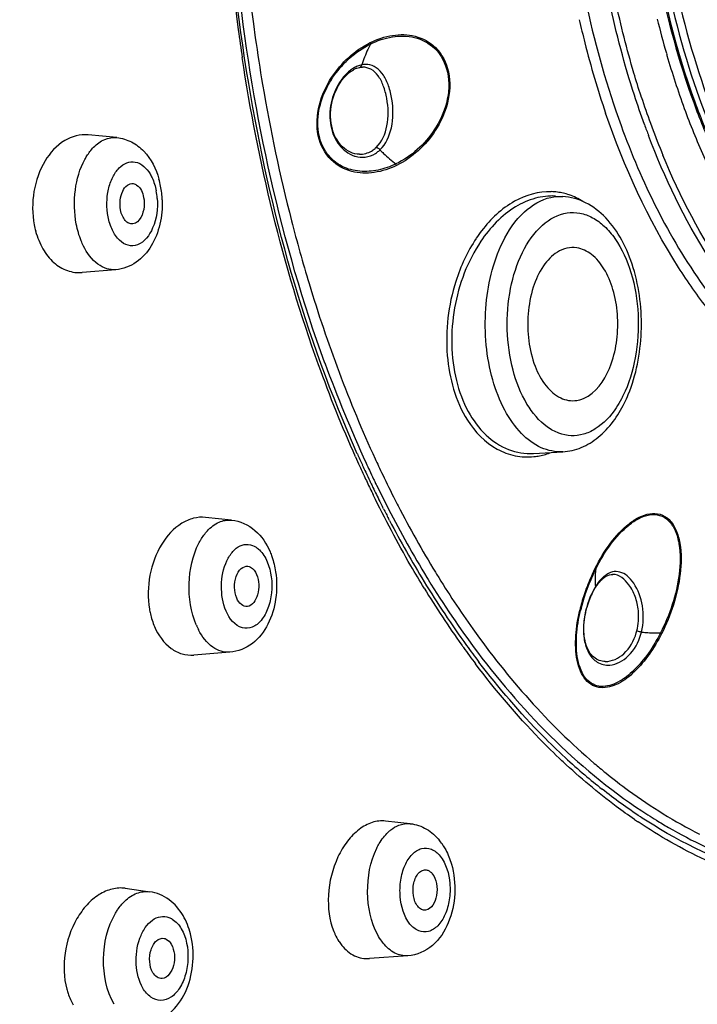
# Model space of a CAD drawing. Units: millimetres. Extents: x -1074 to 363, y -389 to 1646.
# Drawn here: x 12 to 29, y 1421 to 1445 of the extents above; entities that cross this region are included whole.
import ezdxf

# ---------------------------------------------------------------- set-up
doc = ezdxf.new("R2010")
doc.units = ezdxf.units.MM
doc.header["$LTSCALE"] = 77.505185
doc.layers.get('0').update_dxf_attribs({"linetype": 'CONTINUOUS'})

msp = doc.modelspace()

# ---------------------------------------------------------------- linework, layer by layer
at = {"color": 7, "linetype": 'Continuous'}
for p, q in [((20.897, 1443.735), (20.896, 1443.735)), ((27.813, 1442.999), (27.807, 1443.016)), ((14.801, 1441.989), (14.095, 1442.057)), ((20.821, 1441.575), (20.822, 1441.575)), ((25.684, 1440.539), (25.862, 1440.53)), ((14.779, 1438.713), (13.944, 1438.644)), ((25.139, 1434.16), (25.862, 1434.199)), ((21.418, 1432.785), (21.392, 1432.837)), ((17.651, 1432.505), (16.999, 1432.572)), ((21.569, 1432.493), (21.544, 1432.542)), ((22.705, 1431.213), (22.734, 1431.165)), ((22.494, 1431.082), (22.523, 1431.035)), ((27.106, 1431.159), (27.101, 1431.159)), ((26.67, 1430.826), (26.67, 1430.826)), ((17.609, 1429.23), (16.711, 1429.161)), ((26.917, 1429), (26.917, 1429)), ((25.872, 1426.512), (25.844, 1426.538)), ((22.081, 1424.979), (21.47, 1425.045)), ((15.012, 1423.377), (15.62, 1423.292)), ((22.024, 1421.704), (21.074, 1421.636))]:
    msp.add_line(p, q, dxfattribs=at)
for centre, radius, start, end in [((64.176, 1450.865), 46.774, 174.1072, 187.6253), ((63.645, 1450.865), 45.857, 174.0396, 188.026), ((49.733, 1450.267), 24.063, 192.8593, 194.2666), ((49.623, 1450.158), 22.044, 193.7235, 196.0105), ((62.122, 1450.625), 44.706, 187.6693, 188.5584), ((48.093, 1449.827), 22.366, 194.209, 198.8605), ((49.034, 1449.992), 21.432, 196.0203, 196.1608), ((48.258, 1449.762), 20.622, 196.1465, 199.9904), ((22.33, 1442.013), 2.618, 136.9677, 138.1142), ((21.147, 1442.94), 0.905, 125.2593, 128.7226), ((20.967, 1443.137), 0.61, 114.211, 118.6566), ((20.939, 1443.198), 0.542, 109.3852, 114.2163), ((21.031, 1443.131), 0.68, 112.4242, 117.1637), ((20.772, 1443.813), 0.109, 342.7363, 349.5245), ((20.983, 1443.273), 0.53, 100.6329, 101.33), ((21.405, 1442.677), 1.273, 138.5181, 144.7115), ((47.596, 1449.475), 20.816, 198.1272, 200.0297), ((46.819, 1449.213), 20.147, 200.037, 200.8563), ((46.582, 1449.105), 19.736, 200.0286, 202.2208), ((20.764, 1442.238), 0.683, 310.4692, 313.8065), ((20.816, 1442.218), 0.741, 310.6481, 313.9467), ((46.017, 1448.878), 19.128, 202.2304, 202.5159), ((13.828, 1440.393), 2.097, 10.7916, 15.665), ((13.66, 1440.363), 2.269, 2.0096, 10.7437), ((14.157, 1440.362), 1.651, 3.996, 10.7533), ((25.534, 1439.121), 1.528, 82.5994, 88.3228), ((25.534, 1439.124), 1.525, 76.8953, 82.5904), ((25.53, 1439.11), 1.54, 71.2778, 76.8867), ((14.82, 1440.218), 2.103, 190.7992, 195.0917), ((26.666, 1437.525), 3.544, 142.5578, 146.298), ((50.781, 1447.626), 32.797, 200.0152, 204.7043), ((24.263, 1436.951), 3.49, 333.781, 337.5675), ((48.89, 1446.713), 30.801, 204.0753, 204.6348), ((49.199, 1446.769), 31.178, 204.0342, 204.4842), ((48.37, 1446.561), 30.162, 204.7811, 205.1556), ((48.453, 1446.593), 30.002, 204.7661, 205.1451), ((24.98, 1435.713), 1.642, 275.9344, 280.9242), ((48.874, 1446.621), 30.822, 204.4844, 204.8506), ((48.541, 1446.553), 30.418, 204.6351, 205.0102), ((48.673, 1446.528), 30.599, 204.8508, 204.993), ((48.232, 1446.409), 30.076, 205.01, 205.4673), ((48.027, 1446.4), 29.783, 205.1555, 205.6162), ((48.118, 1446.435), 29.631, 205.1449, 205.6083), ((48.491, 1446.443), 30.399, 204.9928, 205.3098), ((48.231, 1446.32), 30.112, 205.3098, 205.6501), ((48.003, 1446.3), 29.823, 205.4677, 205.6256), ((47.875, 1446.239), 29.681, 205.6256, 205.813), ((47.784, 1446.284), 29.514, 205.6167, 205.7474), ((47.656, 1446.222), 29.372, 205.7473, 205.9516), ((47.406, 1446.092), 28.841, 205.6043, 206.989), ((47.969, 1446.194), 29.82, 205.6502, 205.978), ((47.527, 1446.07), 29.294, 205.8118, 206.5675), ((47.141, 1445.878), 28.863, 206.5686, 206.8602), ((46.795, 1445.783), 28.157, 206.9934, 207.3175), ((46.749, 1445.678), 28.423, 206.9757, 207.5272), ((45.527, 1445.118), 26.724, 207.2984, 211.3526), ((44.93, 1444.699), 26.358, 207.5863, 211.3707), ((30.959, 1429.147), 4.808, 153.2516, 157.3058), ((30.955, 1429.142), 4.784, 153.2992, 157.3297), ((42.306, 1443.073), 23.271, 211.3142, 215.9888), ((30.975, 1429.139), 4.825, 157.2958, 159.1412), ((30.977, 1429.132), 4.809, 157.3206, 158.2463), ((42.604, 1443.148), 23.647, 211.4241, 215.5224), ((30.867, 1429.18), 4.709, 159.1334, 161.781), ((30.824, 1429.189), 4.645, 160.0364, 161.7777), ((30.94, 1429.147), 4.768, 158.2439, 160.0378), ((28.246, 1429.891), 1.844, 153.2026, 155.4884), ((30.717, 1429.229), 4.552, 161.7847, 166.7316), ((30.719, 1429.223), 4.535, 161.7782, 166.675), ((28.428, 1429.81), 2.043, 155.5401, 161.4631), ((28.414, 1429.806), 2.024, 158.8272, 161.4497), ((28.306, 1429.849), 1.907, 155.9956, 158.8296), ((28.177, 1429.906), 1.767, 153.0627, 156.0023), ((28.59, 1429.755), 2.215, 165.1156, 167.0402), ((28.565, 1429.762), 2.189, 161.4133, 165.1264), ((28.488, 1429.781), 2.101, 161.4268, 164.6017), ((18.384, 1430.591), 1.75, 203.0878, 207.4955), ((26.408, 1430.087), 1.335, 343.5359, 345.7), ((26.386, 1430.089), 1.473, 343.8065, 345.9195), ((41.619, 1442.455), 22.443, 215.5426, 215.7364), ((41.23, 1442.173), 21.962, 215.7324, 217.0439), ((40.934, 1442.086), 21.58, 216.0104, 217.3774), ((36.633, 1438.206), 15.778, 227.2514, 229.6211), ((36.373, 1437.898), 15.003, 229.5881, 230.9948), ((36.089, 1437.567), 14.939, 229.6238, 231.7406), ((34.924, 1436.026), 12.867, 237.3207, 238.4314), ((35.294, 1436.273), 13.554, 235.6406, 236.1161), ((21.7, 1423.67), 1.422, 32.4998, 38.9088), ((21.294, 1422.697), 1.171, 213.1862, 218.9076)]:
    msp.add_arc(centre, radius, start, end, dxfattribs=at)
for points, knots in [([(61.183, 1441.235), (61.597, 1445.232), (61.902, 1453.263), (60.848, 1465.106), (58.336, 1476.305), (54.473, 1486.353), (49.414, 1494.808), (43.348, 1501.296), (37.461, 1504.849), (32.604, 1506.254), (30.174, 1506.498), (28.974, 1506.505)], [0, 0, 0, 0, 0.150562, 0.300198, 0.444409, 0.579264, 0.701946, 0.811397, 0.909098, 0.955038, 1, 1, 1, 1]), ([(61.164, 1441.239), (61.595, 1445.399), (61.89, 1453.756), (60.699, 1466.048), (57.933, 1477.595), (53.729, 1487.821), (49.037, 1495.053), (44.712, 1499.628), (41.354, 1502.333), (37.827, 1504.378), (34.172, 1505.729), (30.442, 1506.36), (27.946, 1506.292), (26.722, 1506.141)], [0, 0, 0, 0, 0.152632, 0.304105, 0.449452, 0.584363, 0.705903, 0.761421, 0.813557, 0.862723, 0.909571, 0.954983, 1, 1, 1, 1]), ([(29.381, 1459.476), (28.868, 1458.214), (28.099, 1455.492), (27.682, 1451.234), (27.978, 1446.947), (28.665, 1444.177), (29.138, 1442.879)], [0, 0, 0, 0, 0.241432, 0.497685, 0.755149, 1, 1, 1, 1]), ([(19.964, 1436.4), (18.876, 1439.384), (17.469, 1445.798), (17.444, 1452.349), (17.789, 1455.654)], [0, 0, 0, 0, 0.488661, 1, 1, 1, 1]), ([(20.768, 1434.148), (19.467, 1437.059), (17.672, 1443.496), (17.34, 1450.144), (17.536, 1453.551)], [0, 0, 0, 0, 0.482975, 1, 1, 1, 1]), ([(62.576, 1450.749), (62.568, 1443.426), (61.397, 1432.582), (57.389, 1419.13), (53.401, 1410.319), (48.503, 1402.905), (42.836, 1397.141), (36.552, 1393.253), (29.842, 1391.461), (23.021, 1391.926), (16.455, 1394.6), (10.404, 1399.282), (5.034, 1405.747), (0.49, 1413.766), (-4.402, 1426.478), (-6.231, 1436.973), (-6.713, 1444.149)], [0, 0, 0, 0, 0.153789, 0.226417, 0.294181, 0.356159, 0.412093, 0.462638, 0.509552, 0.555562, 0.603676, 0.656274, 0.714655, 0.779071, 0.848964, 1, 1, 1, 1]), ([(61.945, 1450.863), (61.945, 1446.733), (61.424, 1438.591), (59.104, 1426.895), (55.355, 1416.313), (50.336, 1407.328), (44.244, 1400.348), (37.268, 1395.726), (29.687, 1393.845), (24.669, 1394.584), (22.341, 1395.356)], [0, 0, 0, 0, 0.158842, 0.312707, 0.457163, 0.588842, 0.706178, 0.810267, 0.905667, 1, 1, 1, 1]), ([(27.943, 1450.864), (27.943, 1449.671), (28.105, 1447.327), (28.824, 1443.982), (29.979, 1441.008), (31.068, 1439.275), (31.678, 1438.535)], [0, 0, 0, 0, 0.272927, 0.535914, 0.780311, 1, 1, 1, 1]), ([(28.138, 1450.865), (28.138, 1449.681), (28.298, 1447.353), (29.013, 1444.032), (30.162, 1441.081), (31.245, 1439.362), (31.852, 1438.629)], [0, 0, 0, 0, 0.273007, 0.536038, 0.780413, 1, 1, 1, 1]), ([(28.047, 1447.112), (28.103, 1446.74), (28.353, 1445.297), (28.739, 1443.877), (29.112, 1442.856)], [0, 0, 0, 0, 0.257277, 1, 1, 1, 1]), ([(26.268, 1446.235), (26.328, 1445.891), (26.59, 1444.555), (26.962, 1443.241), (27.309, 1442.291)], [0, 0, 0, 0, 0.256635, 1, 1, 1, 1]), ([(27.807, 1443.016), (27.745, 1443.206), (27.503, 1443.984), (27.304, 1444.774), (27.177, 1445.375)], [0, 0, 0, 0, 0.245723, 1, 1, 1, 1]), ([(27.892, 1442.31), (27.804, 1442.552), (27.461, 1443.549), (27.191, 1444.572), (27.026, 1445.352)], [0, 0, 0, 0, 0.244027, 1, 1, 1, 1]), ([(18.238, 1444.463), (18.293, 1444.076), (18.53, 1442.553), (18.848, 1441.043), (19.135, 1439.929)], [0, 0, 0, 0, 0.253392, 1, 1, 1, 1]), ([(21.088, 1444.344), (21.262, 1444.43), (21.629, 1444.554), (22.217, 1444.546), (22.779, 1444.242), (23.102, 1443.597), (23.049, 1442.838), (22.658, 1441.975), (22.127, 1441.486), (21.74, 1441.298)], [0, 0, 0, 0, 0.111629, 0.218719, 0.32996, 0.460829, 0.609485, 0.752269, 1, 1, 1, 1]), ([(21.091, 1444.307), (21.262, 1444.392), (21.623, 1444.516), (22.202, 1444.514), (22.759, 1444.222), (23.077, 1443.587), (23.025, 1442.841), (22.633, 1441.996), (22.108, 1441.52), (21.727, 1441.336)], [0, 0, 0, 0, 0.111907, 0.21925, 0.330433, 0.461144, 0.609739, 0.752363, 1, 1, 1, 1]), ([(21.74, 1441.298), (21.567, 1441.214), (21.2, 1441.092), (20.612, 1441.108), (20.05, 1441.409), (19.728, 1442.053), (19.782, 1442.808), (20.175, 1443.666), (20.703, 1444.154), (21.088, 1444.344)], [0, 0, 0, 0, 0.111317, 0.21881, 0.330637, 0.461458, 0.609429, 0.752082, 1, 1, 1, 1]), ([(20.416, 1443.8), (20.466, 1443.854), (20.668, 1444.052), (20.904, 1444.214), (21.091, 1444.307)], [0, 0, 0, 0, 0.261356, 1, 1, 1, 1]), ([(21.091, 1444.307), (21.069, 1444.264), (20.989, 1444.096), (20.921, 1443.923), (20.879, 1443.793)], [0, 0, 0, 0, 0.261277, 1, 1, 1, 1]), ([(20.724, 1434.071), (20.39, 1434.82), (19.113, 1438.013), (18.303, 1441.384), (17.914, 1443.972)], [0, 0, 0, 0, 0.238709, 1, 1, 1, 1]), ([(21.727, 1441.336), (21.586, 1441.268), (21.293, 1441.164), (20.83, 1441.13), (20.368, 1441.247), (19.967, 1441.584), (19.758, 1442.129), (19.801, 1442.741), (20.024, 1443.303), (20.255, 1443.621), (20.381, 1443.761)], [0, 0, 0, 0, 0.11106, 0.218147, 0.325403, 0.44125, 0.575866, 0.723363, 0.866676, 1, 1, 1, 1]), ([(20.824, 1443.728), (20.842, 1443.731), (20.864, 1443.75), (20.874, 1443.774), (20.876, 1443.78)], [0, 0, 0, 0, 0.721112, 1, 1, 1, 1]), ([(21.237, 1441.746), (21.38, 1441.883), (21.558, 1442.305), (21.534, 1442.847), (21.428, 1443.264), (21.304, 1443.519), (21.124, 1443.696), (20.969, 1443.736), (20.897, 1443.735)], [0, 0, 0, 0, 0.254765, 0.547386, 0.685786, 0.805874, 0.907307, 1, 1, 1, 1]), ([(21.33, 1441.685), (21.478, 1441.827), (21.669, 1442.258), (21.661, 1442.821), (21.558, 1443.26), (21.434, 1443.533), (21.257, 1443.731), (21.1, 1443.792), (21.025, 1443.8)], [0, 0, 0, 0, 0.251785, 0.542074, 0.681397, 0.803718, 0.907474, 1, 1, 1, 1]), ([(20.365, 1443.412), (20.259, 1443.263), (20.102, 1442.915), (20.06, 1442.354), (20.237, 1441.847), (20.498, 1441.614), (20.638, 1441.554)], [0, 0, 0, 0, 0.260658, 0.531167, 0.782396, 1, 1, 1, 1]), ([(20.822, 1441.575), (20.669, 1441.576), (20.327, 1441.749), (20.075, 1442.286), (20.108, 1442.921), (20.302, 1443.316), (20.436, 1443.472)], [0, 0, 0, 0, 0.198595, 0.448433, 0.731843, 1, 1, 1, 1]), ([(28.878, 1442.712), (29.025, 1442.309), (29.626, 1440.816), (30.436, 1439.398), (31.167, 1438.47)], [0, 0, 0, 0, 0.266286, 1, 1, 1, 1]), ([(29.112, 1442.856), (29.254, 1442.465), (29.838, 1441.015), (30.62, 1439.637), (31.326, 1438.732)], [0, 0, 0, 0, 0.266034, 1, 1, 1, 1]), ([(29.138, 1442.879), (29.291, 1442.46), (29.917, 1440.915), (30.774, 1439.451), (31.554, 1438.51)], [0, 0, 0, 0, 0.267601, 1, 1, 1, 1]), ([(29.477, 1437.721), (29.213, 1438.059), (28.155, 1439.565), (27.385, 1441.263), (26.928, 1442.597)], [0, 0, 0, 0, 0.233016, 1, 1, 1, 1]), ([(27.309, 1442.291), (27.82, 1440.888), (29.038, 1438.388), (30.989, 1436.337), (32.048, 1435.656)], [0, 0, 0, 0, 0.542351, 1, 1, 1, 1]), ([(14.095, 1442.057), (13.895, 1442.076), (13.441, 1441.951), (12.961, 1441.402), (12.7, 1440.653), (12.702, 1440.095), (12.754, 1439.824)], [0, 0, 0, 0, 0.20534, 0.444205, 0.717628, 1, 1, 1, 1]), ([(14.226, 1441.748), (14.305, 1441.828), (14.48, 1441.961), (14.701, 1441.998), (14.801, 1441.989)], [0, 0, 0, 0, 0.527985, 1, 1, 1, 1]), ([(14.802, 1441.988), (14.928, 1441.976), (15.177, 1441.901), (15.593, 1441.581), (15.777, 1441.213), (15.848, 1440.96)], [0, 0, 0, 0, 0.244802, 0.490521, 1, 1, 1, 1]), ([(35.793, 1434.644), (35.404, 1434.658), (34.614, 1434.77), (33.04, 1435.331), (31.165, 1436.686), (29.314, 1439.066), (28.392, 1440.99), (27.992, 1442.04)], [0, 0, 0, 0, 0.103038, 0.209327, 0.439607, 0.702789, 1, 1, 1, 1]), ([(14.009, 1441.449), (14.025, 1441.477), (14.087, 1441.584), (14.162, 1441.683), (14.226, 1441.748)], [0, 0, 0, 0, 0.263663, 1, 1, 1, 1]), ([(20.822, 1441.575), (20.925, 1441.574), (21.067, 1441.614), (21.18, 1441.695), (21.207, 1441.719)], [0, 0, 0, 0, 0.740009, 1, 1, 1, 1]), ([(21.237, 1441.746), (21.245, 1441.745), (21.282, 1441.736), (21.314, 1441.709), (21.33, 1441.685)], [0, 0, 0, 0, 0.223758, 1, 1, 1, 1]), ([(20.638, 1441.554), (20.664, 1441.542), (20.767, 1441.505), (20.879, 1441.495), (20.96, 1441.504)], [0, 0, 0, 0, 0.257502, 1, 1, 1, 1]), ([(20.96, 1441.504), (21.052, 1441.514), (21.174, 1441.56), (21.274, 1441.635), (21.299, 1441.656)], [0, 0, 0, 0, 0.740004, 1, 1, 1, 1]), ([(21.33, 1441.685), (21.359, 1441.654), (21.484, 1441.529), (21.619, 1441.416), (21.727, 1441.336)], [0, 0, 0, 0, 0.239875, 1, 1, 1, 1]), ([(31.9, 1436.381), (31.146, 1437.015), (29.754, 1438.635), (28.777, 1440.518), (28.347, 1441.553)], [0, 0, 0, 0, 0.46793, 1, 1, 1, 1]), ([(13.797, 1439.845), (13.744, 1440.122), (13.73, 1440.678), (13.883, 1441.217), (14.009, 1441.449)], [0, 0, 0, 0, 0.517102, 1, 1, 1, 1]), ([(14.585, 1440.026), (14.542, 1440.25), (14.547, 1440.595), (14.682, 1441.001), (14.836, 1441.235), (15.035, 1441.381), (15.356, 1441.412), (15.545, 1441.222), (15.626, 1441.087)], [0, 0, 0, 0, 0.311384, 0.456527, 0.582881, 0.689166, 0.784339, 1, 1, 1, 1]), ([(26.762, 1395.58), (27.751, 1395.46), (29.756, 1395.373), (33.805, 1395.833), (38.874, 1397.667), (44.454, 1401.644), (49.464, 1407.231), (53.771, 1414.233), (57.254, 1422.425), (59.808, 1431.541), (60.824, 1437.951), (61.164, 1441.239)], [0, 0, 0, 0, 0.047531, 0.095231, 0.193753, 0.300719, 0.418991, 0.549405, 0.691168, 0.842294, 1, 1, 1, 1]), ([(28.974, 1395.221), (30.901, 1395.233), (34.873, 1395.865), (40.501, 1398.53), (45.701, 1402.769), (50.345, 1408.421), (54.325, 1415.312), (57.542, 1423.242), (59.907, 1431.983), (60.859, 1438.102), (61.183, 1441.235)], [0, 0, 0, 0, 0.095064, 0.19513, 0.303917, 0.423447, 0.554135, 0.695112, 0.844559, 1, 1, 1, 1]), ([(15.626, 1441.087), (15.644, 1441.057), (15.714, 1440.926), (15.757, 1440.782), (15.779, 1440.67)], [0, 0, 0, 0, 0.234251, 1, 1, 1, 1]), ([(14.895, 1440.194), (14.88, 1440.273), (14.875, 1440.434), (14.93, 1440.65), (15.04, 1440.814), (15.159, 1440.853), (15.209, 1440.847)], [0, 0, 0, 0, 0.299448, 0.582907, 0.815376, 1, 1, 1, 1]), ([(15.209, 1440.847), (15.239, 1440.842), (15.382, 1440.782), (15.446, 1440.619), (15.468, 1440.503)], [0, 0, 0, 0, 0.204845, 1, 1, 1, 1]), ([(15.468, 1440.503), (15.482, 1440.43), (15.499, 1440.197), (15.371, 1439.871), (15.202, 1439.85)], [0, 0, 0, 0, 0.304465, 1, 1, 1, 1]), ([(25.684, 1440.539), (25.517, 1440.548), (25.165, 1440.507), (24.473, 1440.196), (24.056, 1439.754), (23.831, 1439.419)], [0, 0, 0, 0, 0.223479, 0.461611, 1, 1, 1, 1]), ([(25.579, 1440.648), (25.264, 1440.658), (24.576, 1440.454), (24.074, 1439.969), (23.852, 1439.679)], [0, 0, 0, 0, 0.463042, 1, 1, 1, 1]), ([(24.377, 1439.4), (24.512, 1439.675), (24.824, 1440.15), (25.327, 1440.455), (25.572, 1440.507)], [0, 0, 0, 0, 0.549996, 1, 1, 1, 1]), ([(27.488, 1435.619), (27.689, 1436.105), (27.893, 1437.173), (27.743, 1438.499), (27.361, 1439.441), (26.966, 1440.006), (26.461, 1440.405), (26.058, 1440.519), (25.861, 1440.53)], [0, 0, 0, 0, 0.270989, 0.547279, 0.674822, 0.791341, 0.898299, 1, 1, 1, 1]), ([(15.804, 1440.477), (15.821, 1440.232), (15.773, 1439.797), (15.441, 1439.321), (15.07, 1439.294), (14.84, 1439.443), (14.672, 1439.7), (14.607, 1439.911), (14.585, 1440.026)], [0, 0, 0, 0, 0.302908, 0.533838, 0.628294, 0.731028, 0.855161, 1, 1, 1, 1]), ([(15.927, 1440.443), (15.934, 1440.241), (15.898, 1439.842), (15.689, 1439.295), (15.315, 1438.865), (14.959, 1438.729), (14.78, 1438.713)], [0, 0, 0, 0, 0.267104, 0.522007, 0.763166, 1, 1, 1, 1]), ([(15.202, 1439.85), (15.169, 1439.846), (15.095, 1439.858), (15.002, 1439.934), (14.933, 1440.05), (14.905, 1440.143), (14.895, 1440.194)], [0, 0, 0, 0, 0.199752, 0.425411, 0.693761, 1, 1, 1, 1]), ([(24.866, 1439.143), (24.99, 1439.394), (25.275, 1439.827), (25.845, 1440.142), (26.297, 1440.132), (26.619, 1440.013), (26.915, 1439.792), (27.281, 1439.355), (27.608, 1438.614), (27.772, 1437.6), (27.709, 1436.553), (27.505, 1435.883), (27.358, 1435.586)], [0, 0, 0, 0, 0.119889, 0.21722, 0.262859, 0.310288, 0.362163, 0.419957, 0.553208, 0.703724, 0.857649, 1, 1, 1, 1]), ([(13.975, 1439.301), (13.955, 1439.342), (13.877, 1439.516), (13.824, 1439.702), (13.797, 1439.845)], [0, 0, 0, 0, 0.238414, 1, 1, 1, 1]), ([(19.135, 1439.929), (19.269, 1439.407), (19.831, 1437.396), (20.562, 1435.431), (21.211, 1434.024)], [0, 0, 0, 0, 0.258128, 1, 1, 1, 1]), ([(12.789, 1439.67), (12.831, 1439.516), (12.944, 1439.231), (13.215, 1438.883), (13.56, 1438.668), (13.821, 1438.633), (13.944, 1438.644)], [0, 0, 0, 0, 0.286113, 0.544712, 0.778341, 1, 1, 1, 1]), ([(-2.785, 1439.35), (-2.082, 1433.724), (-0.285, 1425.536), (3.788, 1415.559), (7.421, 1409.147), (11.621, 1403.789), (16.298, 1399.622), (21.349, 1396.77), (24.959, 1395.802), (26.731, 1395.584)], [0, 0, 0, 0, 0.302077, 0.4424, 0.573157, 0.693507, 0.803593, 0.904819, 1, 1, 1, 1]), ([(14.779, 1438.713), (14.703, 1438.707), (14.542, 1438.725), (14.228, 1438.893), (14.061, 1439.129), (13.975, 1439.301)], [0, 0, 0, 0, 0.217574, 0.449874, 1, 1, 1, 1]), ([(23.717, 1439.491), (23.499, 1439.164), (23.071, 1438.232), (22.88, 1436.643), (23.201, 1435.457), (23.501, 1434.984)], [0, 0, 0, 0, 0.251009, 0.643657, 1, 1, 1, 1]), ([(23.831, 1439.419), (23.5, 1438.927), (23.07, 1437.775), (23.085, 1436.268), (23.472, 1435.208), (23.914, 1434.602), (24.489, 1434.218), (24.93, 1434.149), (25.139, 1434.16)], [0, 0, 0, 0, 0.276817, 0.55719, 0.684802, 0.799141, 0.901975, 1, 1, 1, 1]), ([(25.862, 1434.199), (25.682, 1434.19), (25.291, 1434.271), (24.79, 1434.656), (24.386, 1435.246), (24.096, 1435.997), (23.941, 1436.853), (23.927, 1438.017), (24.126, 1438.892), (24.377, 1439.4)], [0, 0, 0, 0, 0.087775, 0.186187, 0.301359, 0.432856, 0.575931, 0.723507, 1, 1, 1, 1]), ([(26.212, 1439.257), (26.131, 1439.269), (25.96, 1439.263), (25.803, 1439.195), (25.73, 1439.15)], [0, 0, 0, 0, 0.487553, 1, 1, 1, 1]), ([(27.189, 1435.29), (27.052, 1435.085), (26.804, 1434.812), (26.385, 1434.62), (26.07, 1434.582), (25.758, 1434.647), (25.345, 1434.875), (24.911, 1435.408), (24.585, 1436.249), (24.452, 1437.23), (24.529, 1438.226), (24.727, 1438.861), (24.866, 1439.143)], [0, 0, 0, 0, 0.111156, 0.159505, 0.205368, 0.251629, 0.301046, 0.415307, 0.552331, 0.704205, 0.857938, 1, 1, 1, 1]), ([(25.73, 1439.15), (25.592, 1439.064), (25.34, 1438.793), (25.011, 1438.056), (24.948, 1437.171), (25.144, 1436.341), (25.408, 1435.839), (25.773, 1435.506), (26.079, 1435.452), (26.212, 1435.472)], [0, 0, 0, 0, 0.108645, 0.23923, 0.535938, 0.680015, 0.806059, 0.910096, 1, 1, 1, 1]), ([(26.494, 1435.579), (26.773, 1435.752), (27.066, 1436.256), (27.226, 1436.978), (27.241, 1437.607), (27.136, 1438.208), (26.922, 1438.722), (26.618, 1439.102), (26.343, 1439.237), (26.212, 1439.257)], [0, 0, 0, 0, 0.229374, 0.371726, 0.520768, 0.665593, 0.796326, 0.907098, 1, 1, 1, 1]), ([(-3.079, 1438.802), (-2.426, 1433.797), (-0.852, 1426.49), (2.562, 1417.444), (5.6, 1411.462), (9.109, 1406.263), (13.028, 1401.949), (17.284, 1398.612), (20.391, 1397.045), (21.952, 1396.472)], [0, 0, 0, 0, 0.294791, 0.433292, 0.563896, 0.685745, 0.798573, 0.902862, 1, 1, 1, 1]), ([(25.862, 1434.2), (26.02, 1434.208), (26.34, 1434.283), (26.923, 1434.645), (27.235, 1435.089), (27.393, 1435.409)], [0, 0, 0, 0, 0.232734, 0.473183, 1, 1, 1, 1]), ([(26.212, 1435.472), (26.236, 1435.476), (26.335, 1435.497), (26.429, 1435.539), (26.494, 1435.579)], [0, 0, 0, 0, 0.242761, 1, 1, 1, 1]), ([(27.358, 1435.586), (27.345, 1435.56), (27.293, 1435.459), (27.235, 1435.36), (27.189, 1435.29)], [0, 0, 0, 0, 0.256448, 1, 1, 1, 1]), ([(23.501, 1434.984), (23.685, 1434.694), (24.052, 1434.31), (24.676, 1434.078), (24.995, 1434.063), (25.15, 1434.079)], [0, 0, 0, 0, 0.522995, 0.762709, 1, 1, 1, 1]), ([(18.275, 1397.618), (12.786, 1400.678), (7.193, 1407.307), (2.584, 1416.235), (-0.406, 1423.595), (-1.966, 1429.497), (-2.738, 1433.552)], [0, 0, 0, 0, 0.442235, 0.572514, 0.70954, 1, 1, 1, 1]), ([(21.246, 1433.369), (21.343, 1433.169), (21.732, 1432.393), (22.157, 1431.634), (22.494, 1431.082)], [0, 0, 0, 0, 0.255029, 1, 1, 1, 1]), ([(22.425, 1430.819), (22.313, 1431.003), (21.863, 1431.758), (21.452, 1432.536), (21.161, 1433.132)], [0, 0, 0, 0, 0.245018, 1, 1, 1, 1]), ([(26.666, 1431.31), (26.776, 1431.528), (27.018, 1431.928), (27.401, 1432.353), (27.748, 1432.584), (28.012, 1432.679), (28.286, 1432.672), (28.531, 1432.523), (28.692, 1432.256), (28.815, 1431.799), (28.801, 1431.157), (28.63, 1430.401), (28.433, 1429.918), (28.316, 1429.69)], [0, 0, 0, 0, 0.133795, 0.255888, 0.310972, 0.361328, 0.408232, 0.456398, 0.511874, 0.575297, 0.714986, 0.859064, 1, 1, 1, 1]), ([(16.999, 1432.572), (16.9, 1432.583), (16.692, 1432.565), (16.281, 1432.382), (15.853, 1431.9), (15.579, 1431.142), (15.565, 1430.575), (15.612, 1430.299)], [0, 0, 0, 0, 0.099089, 0.204671, 0.444824, 0.719761, 1, 1, 1, 1]), ([(17.049, 1432.24), (17.13, 1432.328), (17.312, 1432.474), (17.546, 1432.516), (17.651, 1432.505)], [0, 0, 0, 0, 0.530955, 1, 1, 1, 1]), ([(17.651, 1432.505), (17.86, 1432.483), (18.277, 1432.289), (18.519, 1431.917), (18.604, 1431.717)], [0, 0, 0, 0, 0.491846, 1, 1, 1, 1]), ([(26.681, 1431.292), (26.788, 1431.506), (27.027, 1431.901), (27.403, 1432.322), (27.743, 1432.553), (28.003, 1432.649), (28.274, 1432.645), (28.513, 1432.497), (28.674, 1432.236), (28.792, 1431.784), (28.773, 1431.152), (28.601, 1430.409), (28.405, 1429.935), (28.29, 1429.711)], [0, 0, 0, 0, 0.133821, 0.256191, 0.311471, 0.361978, 0.408875, 0.45693, 0.512315, 0.57576, 0.71543, 0.859306, 1, 1, 1, 1]), ([(16.837, 1431.931), (16.852, 1431.96), (16.913, 1432.069), (16.987, 1432.172), (17.049, 1432.24)], [0, 0, 0, 0, 0.263388, 1, 1, 1, 1]), ([(16.774, 1429.905), (16.638, 1430.224), (16.532, 1430.928), (16.679, 1431.626), (16.837, 1431.931)], [0, 0, 0, 0, 0.503237, 1, 1, 1, 1]), ([(17.513, 1430.251), (17.429, 1430.446), (17.361, 1430.878), (17.461, 1431.399), (17.661, 1431.726), (17.848, 1431.879), (18.067, 1431.923), (18.2, 1431.87), (18.258, 1431.833)], [0, 0, 0, 0, 0.292002, 0.583166, 0.707491, 0.81265, 0.905221, 1, 1, 1, 1]), ([(18.258, 1431.833), (18.287, 1431.814), (18.405, 1431.718), (18.486, 1431.583), (18.533, 1431.475)], [0, 0, 0, 0, 0.224162, 1, 1, 1, 1]), ([(18.604, 1431.717), (18.621, 1431.678), (18.682, 1431.519), (18.722, 1431.351), (18.741, 1431.223)], [0, 0, 0, 0, 0.244405, 1, 1, 1, 1]), ([(18.533, 1431.475), (18.635, 1431.235), (18.68, 1430.825), (18.572, 1430.329), (18.412, 1430.025), (18.184, 1429.828), (17.787, 1429.8), (17.589, 1430.073), (17.513, 1430.251)], [0, 0, 0, 0, 0.298569, 0.44787, 0.578529, 0.685445, 0.778563, 1, 1, 1, 1]), ([(18.741, 1431.223), (18.775, 1431.001), (18.775, 1430.551), (18.59, 1429.921), (18.205, 1429.41), (17.807, 1429.246), (17.609, 1429.23)], [0, 0, 0, 0, 0.266216, 0.523765, 0.765011, 1, 1, 1, 1]), ([(17.778, 1430.569), (17.742, 1430.652), (17.708, 1430.837), (17.745, 1431.097), (17.852, 1431.309), (17.995, 1431.369), (18.053, 1431.361)], [0, 0, 0, 0, 0.283774, 0.574229, 0.816651, 1, 1, 1, 1]), ([(18.053, 1431.361), (18.074, 1431.358), (18.173, 1431.324), (18.236, 1431.23), (18.268, 1431.157)], [0, 0, 0, 0, 0.216365, 1, 1, 1, 1]), ([(26.681, 1431.292), (26.678, 1431.269), (26.67, 1431.184), (26.666, 1431.097), (26.666, 1431.034)], [0, 0, 0, 0, 0.258958, 1, 1, 1, 1]), ([(27.815, 1429.73), (27.868, 1429.941), (27.883, 1430.371), (27.707, 1430.854), (27.48, 1431.123), (27.292, 1431.233), (27.085, 1431.234), (26.967, 1431.169), (26.913, 1431.127)], [0, 0, 0, 0, 0.312598, 0.598924, 0.716435, 0.813168, 0.901648, 1, 1, 1, 1]), ([(18.268, 1431.157), (18.3, 1431.079), (18.333, 1430.905), (18.311, 1430.618), (18.167, 1430.379), (18.04, 1430.364)], [0, 0, 0, 0, 0.281157, 0.57231, 1, 1, 1, 1]), ([(22.523, 1431.035), (22.904, 1430.416), (24.4, 1428.203), (26.337, 1426.248), (27.977, 1425.196)], [0, 0, 0, 0, 0.271756, 1, 1, 1, 1]), ([(22.734, 1431.165), (23.018, 1430.703), (24.142, 1429), (25.506, 1427.446), (26.647, 1426.474)], [0, 0, 0, 0, 0.265747, 1, 1, 1, 1]), ([(26.67, 1430.826), (26.678, 1430.839), (26.71, 1430.889), (26.746, 1430.936), (26.775, 1430.969)], [0, 0, 0, 0, 0.26204, 1, 1, 1, 1]), ([(26.804, 1431.027), (26.792, 1431.014), (26.744, 1430.959), (26.702, 1430.899), (26.673, 1430.852)], [0, 0, 0, 0, 0.238223, 1, 1, 1, 1]), ([(26.887, 1431.075), (26.905, 1431.089), (26.97, 1431.133), (27.05, 1431.16), (27.106, 1431.159)], [0, 0, 0, 0, 0.287604, 1, 1, 1, 1]), ([(27.702, 1429.758), (27.744, 1429.919), (27.765, 1430.213), (27.674, 1430.607), (27.504, 1430.949), (27.264, 1431.159), (27.106, 1431.159)], [0, 0, 0, 0, 0.300176, 0.51886, 0.715865, 1, 1, 1, 1]), ([(18.04, 1430.364), (17.989, 1430.358), (17.866, 1430.403), (17.804, 1430.509), (17.778, 1430.569)], [0, 0, 0, 0, 0.439788, 1, 1, 1, 1]), ([(15.612, 1430.299), (15.618, 1430.261), (15.647, 1430.113), (15.693, 1429.968), (15.737, 1429.865)], [0, 0, 0, 0, 0.257928, 1, 1, 1, 1]), ([(28.316, 1429.69), (28.226, 1429.512), (28.028, 1429.178), (27.669, 1428.75), (27.274, 1428.434), (26.883, 1428.318), (26.594, 1428.396), (26.416, 1428.548), (26.289, 1428.768), (26.183, 1429.136), (26.169, 1429.653), (26.238, 1430.066), (26.287, 1430.274)], [0, 0, 0, 0, 0.138647, 0.268341, 0.385742, 0.48754, 0.536039, 0.587567, 0.645584, 0.710215, 0.851819, 1, 1, 1, 1]), ([(28.29, 1429.711), (28.201, 1429.536), (28.007, 1429.209), (27.655, 1428.787), (27.271, 1428.472), (26.889, 1428.351), (26.604, 1428.424), (26.428, 1428.572), (26.304, 1428.788), (26.201, 1429.151), (26.189, 1429.659), (26.258, 1430.064), (26.306, 1430.268)], [0, 0, 0, 0, 0.138506, 0.268222, 0.385828, 0.487698, 0.536057, 0.587471, 0.645401, 0.710144, 0.851917, 1, 1, 1, 1]), ([(26.432, 1430.252), (26.402, 1430.124), (26.367, 1429.871), (26.389, 1429.505), (26.496, 1429.191), (26.639, 1429.034), (26.72, 1428.985)], [0, 0, 0, 0, 0.286582, 0.555747, 0.793607, 1, 1, 1, 1]), ([(26.917, 1429), (26.818, 1429.001), (26.595, 1429.088), (26.412, 1429.429), (26.368, 1429.865), (26.418, 1430.179), (26.462, 1430.339)], [0, 0, 0, 0, 0.186147, 0.408872, 0.68939, 1, 1, 1, 1]), ([(15.737, 1429.865), (15.826, 1429.657), (16.024, 1429.369), (16.411, 1429.174), (16.614, 1429.153), (16.711, 1429.161)], [0, 0, 0, 0, 0.532698, 0.769458, 1, 1, 1, 1]), ([(17.609, 1429.23), (17.536, 1429.225), (17.381, 1429.242), (17.08, 1429.399), (16.916, 1429.62), (16.831, 1429.783)], [0, 0, 0, 0, 0.218905, 0.451657, 1, 1, 1, 1]), ([(26.917, 1429), (27.083, 1428.998), (27.449, 1429.176), (27.632, 1429.516), (27.689, 1429.709)], [0, 0, 0, 0, 0.451115, 1, 1, 1, 1]), ([(27.028, 1428.911), (27.199, 1428.923), (27.561, 1429.127), (27.743, 1429.478), (27.801, 1429.678)], [0, 0, 0, 0, 0.451583, 1, 1, 1, 1]), ([(27.815, 1429.73), (27.852, 1429.726), (28.01, 1429.709), (28.169, 1429.707), (28.29, 1429.711)], [0, 0, 0, 0, 0.23474, 1, 1, 1, 1]), ([(25.844, 1426.538), (25.655, 1426.716), (24.888, 1427.47), (24.191, 1428.292), (23.701, 1428.942)], [0, 0, 0, 0, 0.242009, 1, 1, 1, 1]), ([(25.923, 1426.62), (25.734, 1426.794), (24.97, 1427.534), (24.274, 1428.345), (23.785, 1428.985)], [0, 0, 0, 0, 0.241731, 1, 1, 1, 1]), ([(27.644, 1425.084), (27.491, 1425.189), (26.873, 1425.63), (26.291, 1426.12), (25.872, 1426.512)], [0, 0, 0, 0, 0.244052, 1, 1, 1, 1]), ([(26.931, 1426.239), (27.116, 1426.089), (27.85, 1425.523), (28.641, 1425.031), (29.255, 1424.721)], [0, 0, 0, 0, 0.257747, 1, 1, 1, 1]), ([(28.12, 1424.939), (28.011, 1425.006), (27.571, 1425.286), (27.147, 1425.593), (26.838, 1425.837)], [0, 0, 0, 0, 0.245712, 1, 1, 1, 1]), ([(21.47, 1425.045), (21.36, 1425.057), (21.121, 1425.028), (20.791, 1424.843), (20.502, 1424.543), (20.187, 1424.011), (19.996, 1423.235), (20.071, 1422.587), (20.185, 1422.304)], [0, 0, 0, 0, 0.096039, 0.202085, 0.321678, 0.453678, 0.735072, 1, 1, 1, 1]), ([(21.536, 1424.771), (21.556, 1424.79), (21.635, 1424.858), (21.726, 1424.912), (21.797, 1424.94)], [0, 0, 0, 0, 0.264342, 1, 1, 1, 1]), ([(22.081, 1424.979), (22.222, 1424.964), (22.501, 1424.869), (22.717, 1424.674), (22.807, 1424.563)], [0, 0, 0, 0, 0.498501, 1, 1, 1, 1]), ([(29.959, 1423.833), (29.768, 1423.91), (28.998, 1424.247), (28.265, 1424.667), (27.737, 1425.021)], [0, 0, 0, 0, 0.244183, 1, 1, 1, 1]), ([(31.946, 1423.449), (31.618, 1423.506), (30.277, 1423.811), (29.006, 1424.392), (28.12, 1424.939)], [0, 0, 0, 0, 0.242275, 1, 1, 1, 1]), ([(28.188, 1425.064), (28.286, 1425.003), (28.677, 1424.77), (29.08, 1424.559), (29.388, 1424.415)], [0, 0, 0, 0, 0.253509, 1, 1, 1, 1]), ([(21.249, 1424.369), (21.269, 1424.409), (21.347, 1424.554), (21.448, 1424.688), (21.536, 1424.771)], [0, 0, 0, 0, 0.268279, 1, 1, 1, 1]), ([(21.274, 1422.223), (21.1, 1422.541), (20.952, 1423.289), (21.087, 1424.036), (21.249, 1424.369)], [0, 0, 0, 0, 0.494479, 1, 1, 1, 1]), ([(22.073, 1422.492), (21.922, 1422.679), (21.813, 1423.069), (21.83, 1423.572), (21.929, 1423.937), (22.102, 1424.221), (22.345, 1424.39), (22.627, 1424.37), (22.764, 1424.249), (22.822, 1424.177)], [0, 0, 0, 0, 0.274282, 0.428848, 0.574871, 0.700383, 0.802569, 0.894775, 1, 1, 1, 1]), ([(22.899, 1424.434), (22.921, 1424.4), (23.005, 1424.256), (23.067, 1424.1), (23.102, 1423.979)], [0, 0, 0, 0, 0.244944, 1, 1, 1, 1]), ([(22.822, 1424.177), (22.973, 1423.991), (23.082, 1423.601), (23.065, 1423.098), (22.965, 1422.733), (22.793, 1422.449), (22.55, 1422.28), (22.268, 1422.3), (22.131, 1422.421), (22.073, 1422.492)], [0, 0, 0, 0, 0.274282, 0.428848, 0.574871, 0.700383, 0.802569, 0.894775, 1, 1, 1, 1]), ([(23.102, 1423.979), (23.171, 1423.741), (23.222, 1423.24), (23.073, 1422.524), (22.685, 1421.921), (22.243, 1421.72), (22.024, 1421.704)], [0, 0, 0, 0, 0.263206, 0.523825, 0.766332, 1, 1, 1, 1]), ([(22.268, 1422.93), (22.209, 1423.004), (22.14, 1423.202), (22.147, 1423.457), (22.212, 1423.647), (22.283, 1423.757), (22.375, 1423.828), (22.447, 1423.838), (22.479, 1423.833)], [0, 0, 0, 0, 0.259296, 0.553218, 0.69024, 0.809904, 0.910671, 1, 1, 1, 1]), ([(22.627, 1423.739), (22.682, 1423.671), (22.749, 1423.483), (22.758, 1423.159), (22.611, 1422.853), (22.462, 1422.836)], [0, 0, 0, 0, 0.259565, 0.556007, 1, 1, 1, 1]), ([(22.479, 1423.833), (22.493, 1423.831), (22.551, 1423.816), (22.599, 1423.775), (22.627, 1423.739)], [0, 0, 0, 0, 0.23097, 1, 1, 1, 1]), ([(15.012, 1423.377), (14.904, 1423.392), (14.672, 1423.377), (14.343, 1423.228), (14.045, 1422.972), (13.707, 1422.502), (13.465, 1421.782), (13.484, 1421.163), (13.561, 1420.876)], [0, 0, 0, 0, 0.09899, 0.205802, 0.323788, 0.452756, 0.72945, 1, 1, 1, 1]), ([(15.001, 1423.059), (15.087, 1423.142), (15.278, 1423.276), (15.514, 1423.307), (15.62, 1423.292)], [0, 0, 0, 0, 0.527549, 1, 1, 1, 1]), ([(16.446, 1422.7), (16.357, 1422.851), (16.127, 1423.125), (15.792, 1423.268), (15.621, 1423.292)], [0, 0, 0, 0, 0.504136, 1, 1, 1, 1]), ([(14.77, 1422.762), (14.787, 1422.791), (14.854, 1422.897), (14.934, 1422.995), (15.001, 1423.059)], [0, 0, 0, 0, 0.262839, 1, 1, 1, 1]), ([(22.462, 1422.836), (22.427, 1422.832), (22.35, 1422.848), (22.293, 1422.9), (22.268, 1422.93)], [0, 0, 0, 0, 0.466174, 1, 1, 1, 1]), ([(14.736, 1420.501), (14.542, 1420.832), (14.391, 1421.634), (14.57, 1422.424), (14.77, 1422.762)], [0, 0, 0, 0, 0.49391, 1, 1, 1, 1]), ([(15.448, 1420.903), (15.345, 1421.079), (15.243, 1421.506), (15.312, 1422.034), (15.491, 1422.398), (15.666, 1422.591), (15.878, 1422.692), (16.027, 1422.678), (16.092, 1422.655)], [0, 0, 0, 0, 0.272711, 0.564452, 0.696157, 0.810226, 0.908137, 1, 1, 1, 1]), ([(16.665, 1422.083), (16.655, 1422.138), (16.61, 1422.352), (16.529, 1422.56), (16.446, 1422.7)], [0, 0, 0, 0, 0.256901, 1, 1, 1, 1]), ([(16.092, 1422.655), (16.122, 1422.644), (16.249, 1422.582), (16.345, 1422.468), (16.401, 1422.374)], [0, 0, 0, 0, 0.227554, 1, 1, 1, 1]), ([(16.401, 1422.374), (16.528, 1422.157), (16.6, 1421.751), (16.525, 1421.247), (16.383, 1420.909), (16.172, 1420.666), (15.895, 1420.566), (15.62, 1420.665), (15.499, 1420.816), (15.448, 1420.903)], [0, 0, 0, 0, 0.283932, 0.435477, 0.574318, 0.691562, 0.789607, 0.88603, 1, 1, 1, 1]), ([(20.185, 1422.304), (20.194, 1422.282), (20.231, 1422.196), (20.275, 1422.114), (20.313, 1422.056)], [0, 0, 0, 0, 0.258008, 1, 1, 1, 1]), ([(21.411, 1422.016), (21.398, 1422.032), (21.348, 1422.097), (21.304, 1422.168), (21.274, 1422.223)], [0, 0, 0, 0, 0.240632, 1, 1, 1, 1]), ([(15.467, 1420.021), (15.674, 1420.03), (16.096, 1420.193), (16.509, 1420.723), (16.708, 1421.381), (16.704, 1421.852), (16.665, 1422.083)], [0, 0, 0, 0, 0.234745, 0.477014, 0.73545, 1, 1, 1, 1]), ([(15.695, 1421.285), (15.648, 1421.366), (15.599, 1421.562), (15.626, 1421.806), (15.703, 1421.98), (15.795, 1422.101), (15.909, 1422.147), (15.973, 1422.135)], [0, 0, 0, 0, 0.270257, 0.561361, 0.695068, 0.812499, 1, 1, 1, 1]), ([(16.153, 1421.992), (16.197, 1421.917), (16.244, 1421.732), (16.229, 1421.42), (16.068, 1421.152), (15.926, 1421.14)], [0, 0, 0, 0, 0.268772, 0.561039, 1, 1, 1, 1]), ([(15.973, 1422.135), (15.99, 1422.132), (16.066, 1422.107), (16.122, 1422.044), (16.153, 1421.992)], [0, 0, 0, 0, 0.226451, 1, 1, 1, 1]), ([(20.382, 1421.961), (20.468, 1421.856), (20.675, 1421.677), (20.948, 1421.627), (21.074, 1421.636)], [0, 0, 0, 0, 0.517357, 1, 1, 1, 1]), ([(22.024, 1421.704), (21.914, 1421.696), (21.67, 1421.753), (21.49, 1421.918), (21.411, 1422.016)], [0, 0, 0, 0, 0.466005, 1, 1, 1, 1]), ([(15.926, 1421.14), (15.883, 1421.136), (15.784, 1421.164), (15.722, 1421.241), (15.695, 1421.285)], [0, 0, 0, 0, 0.457656, 1, 1, 1, 1]), ([(13.561, 1420.876), (13.57, 1420.84), (13.611, 1420.705), (13.669, 1420.574), (13.722, 1420.484)], [0, 0, 0, 0, 0.259902, 1, 1, 1, 1])]:
    msp.add_open_spline(points, degree=3, knots=knots, dxfattribs=at)
for points in [[(21.088, 1444.344), (21.091, 1444.333), (21.095, 1444.32), (21.089, 1444.31)], [(20.566, 1443.599), (20.6, 1443.626), (20.636, 1443.651), (20.674, 1443.672)], [(20.72, 1443.736), (20.687, 1443.719), (20.655, 1443.7), (20.625, 1443.678)], [(20.759, 1443.71), (20.78, 1443.717), (20.802, 1443.723), (20.824, 1443.728)], [(20.879, 1443.793), (20.842, 1443.786), (20.806, 1443.774), (20.771, 1443.76)], [(20.824, 1443.728), (20.848, 1443.732), (20.872, 1443.735), (20.896, 1443.735)], [(21.025, 1443.8), (20.979, 1443.805), (20.931, 1443.803), (20.885, 1443.794)], [(20.436, 1443.472), (20.475, 1443.518), (20.519, 1443.561), (20.566, 1443.599)], [(20.581, 1443.645), (20.534, 1443.608), (20.491, 1443.565), (20.451, 1443.52)], [(21.74, 1441.298), (21.738, 1441.311), (21.734, 1441.324), (21.725, 1441.334)], [(25.572, 1440.507), (25.666, 1440.527), (25.764, 1440.535), (25.861, 1440.53)], [(26.362, 1440.408), (26.256, 1440.473), (26.143, 1440.528), (26.025, 1440.568)], [(25.291, 1434.1), (25.389, 1434.119), (25.486, 1434.147), (25.579, 1434.182)], [(26.666, 1431.31), (26.671, 1431.306), (26.682, 1431.299), (26.677, 1431.293)], [(26.666, 1431.034), (26.666, 1430.973), (26.668, 1430.913), (26.673, 1430.852)], [(26.775, 1430.969), (26.792, 1430.989), (26.811, 1431.008), (26.83, 1431.027)], [(26.913, 1431.127), (26.873, 1431.098), (26.837, 1431.063), (26.804, 1431.027)], [(26.83, 1431.027), (26.848, 1431.044), (26.867, 1431.06), (26.887, 1431.075)], [(26.673, 1430.852), (26.646, 1430.81), (26.622, 1430.767), (26.6, 1430.723)], [(26.602, 1430.706), (26.623, 1430.747), (26.646, 1430.787), (26.67, 1430.826)], [(26.67, 1430.826), (26.675, 1430.834), (26.675, 1430.844), (26.673, 1430.852)], [(27.702, 1429.758), (27.741, 1429.754), (27.779, 1429.744), (27.815, 1429.73)], [(28.316, 1429.69), (28.308, 1429.697), (28.3, 1429.705), (28.29, 1429.71)], [(26.72, 1428.985), (26.81, 1428.93), (26.923, 1428.904), (27.028, 1428.911)], [(21.797, 1424.94), (21.886, 1424.975), (21.986, 1424.99), (22.081, 1424.979)]]:
    msp.add_open_spline(points, degree=3, dxfattribs=at)

doc.saveas('drawing.dxf')
